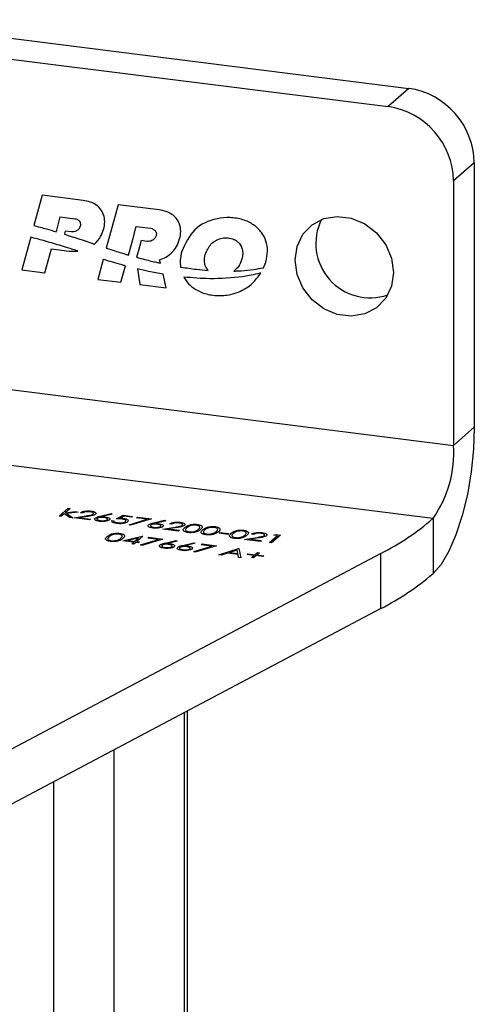
# Model space of a CAD drawing. Units: millimetres. Extents: x 8 to 201, y 4 to 288.
# Drawn here: x 158 to 162, y 121 to 129 of the extents above; entities that cross this region are included whole.
import ezdxf

# ---------------------------------------------------------------- set-up
doc = ezdxf.new("R2010")
doc.units = ezdxf.units.MM

msp = doc.modelspace()

# ---------------------------------------------------------------- linework, layer by layer
at = {"color": 7, "linetype": 'Continuous', "lineweight": 25}
for p, q in [((157.0736, 129.313), (161.7364, 128.7255)), ((157.0736, 129.1348), (161.5596, 128.5696)), ((161.7364, 128.7255), (161.5596, 128.5696)), ((162.2977, 128.0891), (162.1209, 127.9332)), ((162.2977, 128.0891), (162.2977, 125.8264)), ((162.1209, 127.9332), (162.1209, 125.6705)), ((158.6023, 127.8109), (158.5309, 127.5512)), ((158.9518, 127.7669), (158.6023, 127.8109)), ((159.2523, 127.729), (159.1502, 127.3578)), ((159.6018, 127.685), (159.2523, 127.729)), ((158.7257, 127.5133), (158.7565, 127.6252)), ((158.7565, 127.6252), (158.8821, 127.6094)), ((158.7216, 127.4986), (158.7257, 127.5133)), ((158.7983, 127.5042), (158.7914, 127.4791)), ((158.8513, 127.4975), (158.7983, 127.5042)), ((159.3756, 127.4315), (159.4064, 127.5434)), ((159.4064, 127.5434), (159.5271, 127.5281)), ((158.5036, 127.4518), (158.4269, 127.173)), ((158.7914, 127.4791), (158.791, 127.4776)), ((158.8966, 127.444), (158.9612, 127.4227)), ((158.9612, 127.4227), (159.0255, 127.4005)), ((159.3392, 127.2992), (159.3756, 127.4315)), ((159.4482, 127.4223), (159.4252, 127.3385)), ((159.4964, 127.4163), (159.4482, 127.4223)), ((158.6252, 127.148), (158.6815, 127.3527)), ((158.6815, 127.3527), (158.8327, 127.3336)), ((159.4252, 127.3385), (159.409, 127.2797)), ((159.1237, 127.2616), (159.0768, 127.0911)), ((159.6129, 127.2296), (159.6062, 127.2579)), ((158.4269, 127.173), (158.6252, 127.148)), ((159.2751, 127.0661), (159.3137, 127.2063)), ((159.4159, 127.1805), (159.4371, 127.0457)), ((159.0768, 127.0911), (159.2751, 127.0661)), ((159.6629, 127.0173), (159.635, 127.1355)), ((159.4371, 127.0457), (159.6629, 127.0173)), ((157.0736, 126.3064), (162.1209, 125.6705)), ((162.2977, 125.8264), (162.1209, 125.6705)), ((161.9441, 125.0432), (157.4188, 125.6133)), ((158.7468, 125.0654), (158.8236, 125.1331)), ((158.8413, 125.1308), (158.797, 125.0917)), ((158.8236, 125.1331), (158.8413, 125.1308)), ((158.7646, 125.0631), (158.7468, 125.0654)), ((158.7898, 125.0854), (158.7646, 125.0631)), ((158.8381, 125.0539), (158.7898, 125.0854)), ((158.797, 125.0917), (158.8851, 125.1031)), ((158.9107, 125.0998), (158.8084, 125.0866)), ((158.8084, 125.0866), (158.8636, 125.0507)), ((158.8636, 125.0507), (158.8381, 125.0539)), ((158.8712, 125.0497), (158.979, 125.0673)), ((159.0057, 125.0327), (158.8712, 125.0497)), ((158.8851, 125.1031), (158.9107, 125.0998)), ((158.9908, 125.0625), (158.9213, 125.0511)), ((158.9213, 125.0511), (159.0134, 125.0395)), ((158.9484, 125.0922), (158.9306, 125.0944)), ((159.0134, 125.0395), (159.0057, 125.0327)), ((159.0984, 125.064), (159.1916, 125.0867)), ((159.2013, 125.0814), (159.1187, 125.0613)), ((159.1916, 125.0867), (159.2013, 125.0814)), ((159.2361, 125.0414), (159.2938, 125.0719)), ((159.3, 125.0634), (159.2697, 125.0474)), ((159.2938, 125.0719), (159.375, 125.0617)), ((159.3674, 125.0549), (159.3, 125.0634)), ((159.5375, 125.0412), (159.3567, 124.9866)), ((159.375, 125.0617), (159.3674, 125.0549)), ((159.408, 125.0498), (159.4156, 125.0565)), ((159.4997, 125.0382), (159.408, 125.0498)), ((159.4156, 125.0565), (159.5375, 125.0412)), ((161.9451, 125.0441), (161.9451, 124.5727)), ((159.1975, 125.0279), (159.2153, 125.0257)), ((159.3445, 124.9914), (159.4997, 125.0382)), ((159.3567, 124.9866), (159.3445, 124.9914)), ((159.5553, 125.0065), (159.6486, 125.0291)), ((159.6582, 125.0238), (159.5756, 125.0037)), ((159.6327, 124.9538), (159.7405, 124.9714)), ((159.6486, 125.0291), (159.6582, 125.0238)), ((159.7523, 124.9666), (159.6828, 124.9552)), ((159.6828, 124.9552), (159.7749, 124.9436)), ((159.7099, 124.9962), (159.6922, 124.9985)), ((159.2903, 124.8539), (159.4579, 124.8928)), ((159.4244, 124.8775), (159.3329, 124.8563)), ((159.3919, 124.8489), (159.4244, 124.8775)), ((159.4615, 124.8923), (159.4097, 124.8466)), ((159.4579, 124.8928), (159.4615, 124.8923)), ((159.5052, 124.8771), (159.5129, 124.8839)), ((159.597, 124.8656), (159.5052, 124.8771)), ((159.5129, 124.8839), (159.6347, 124.8685)), ((159.7673, 124.9368), (159.6327, 124.9538)), ((159.7749, 124.9436), (159.7673, 124.9368)), ((160.1146, 124.9182), (160.1223, 124.925)), ((160.1907, 124.9086), (160.1146, 124.9182)), ((160.1223, 124.925), (160.1984, 124.9154)), ((160.1984, 124.9154), (160.1907, 124.9086)), ((160.3333, 124.8655), (160.4411, 124.8831)), ((160.4529, 124.8783), (160.3834, 124.8669)), ((160.4105, 124.908), (160.3928, 124.9102)), ((160.5466, 124.8386), (160.6137, 124.8979)), ((160.6392, 124.9024), (160.5643, 124.8364)), ((160.5833, 124.9017), (160.6025, 124.907)), ((160.6137, 124.8979), (160.5833, 124.9017)), ((160.6025, 124.907), (160.6392, 124.9024)), ((159.3843, 124.8421), (159.2903, 124.8539)), ((159.3329, 124.8563), (159.3919, 124.8489)), ((159.367, 124.8269), (159.3843, 124.8421)), ((159.3848, 124.8246), (159.367, 124.8269)), ((159.402, 124.8398), (159.3848, 124.8246)), ((159.4249, 124.837), (159.402, 124.8398)), ((159.4097, 124.8466), (159.4326, 124.8437)), ((159.4326, 124.8437), (159.4249, 124.837)), ((159.4418, 124.8187), (159.597, 124.8656)), ((159.4539, 124.814), (159.4418, 124.8187)), ((159.6347, 124.8685), (159.4539, 124.814)), ((159.6526, 124.8338), (159.7458, 124.8565)), ((159.7554, 124.8512), (159.6729, 124.8311)), ((159.7458, 124.8565), (159.7554, 124.8512)), ((159.8049, 124.8146), (159.8981, 124.8373)), ((159.9077, 124.832), (159.8252, 124.8119)), ((159.8981, 124.8373), (159.9077, 124.832)), ((159.8987, 124.7612), (160.0539, 124.808)), ((160.0917, 124.811), (159.9108, 124.7564)), ((159.9621, 124.8196), (159.9698, 124.8263)), ((160.0539, 124.808), (159.9621, 124.8196)), ((159.9698, 124.8263), (160.0917, 124.811)), ((160.1133, 124.7328), (160.282, 124.787)), ((160.282, 124.787), (160.2846, 124.7867)), ((160.2846, 124.7867), (160.3011, 124.7092)), ((160.4679, 124.8485), (160.3333, 124.8655)), ((160.3834, 124.8669), (160.4755, 124.8553)), ((160.4755, 124.8553), (160.4679, 124.8485)), ((160.5643, 124.8364), (160.5466, 124.8386)), ((161.4994, 124.7454), (158.2893, 123.0456)), ((159.9108, 124.7564), (159.8987, 124.7612)), ((160.1327, 124.7304), (160.1133, 124.7328)), ((160.1868, 124.7477), (160.1327, 124.7304)), ((160.2765, 124.7364), (160.1868, 124.7477)), ((160.2685, 124.774), (160.2041, 124.7533)), ((160.2041, 124.7533), (160.2748, 124.7444)), ((160.2748, 124.7444), (160.2685, 124.774)), ((160.2818, 124.7116), (160.2765, 124.7364)), ((160.3011, 124.7092), (160.2818, 124.7116)), ((160.355, 124.7362), (160.3617, 124.7421)), ((160.4134, 124.7289), (160.355, 124.7362)), ((160.3617, 124.7421), (160.4201, 124.7348)), ((160.3913, 124.7094), (160.4134, 124.7289)), ((160.4091, 124.7072), (160.3913, 124.7094)), ((160.4312, 124.7266), (160.4091, 124.7072)), ((160.4201, 124.7348), (160.4422, 124.7543)), ((160.4895, 124.7193), (160.4312, 124.7266)), ((160.4599, 124.752), (160.4379, 124.7326)), ((160.4379, 124.7326), (160.4963, 124.7252)), ((160.4422, 124.7543), (160.4599, 124.752)), ((160.4963, 124.7252), (160.4895, 124.7193)), ((161.4994, 124.274), (161.4994, 124.7454)), ((161.4994, 124.274), (158.2893, 122.5742)), ((159.8177, 96.6527), (159.8177, 123.3836)), ((159.8436, 96.7692), (159.8436, 123.3972)), ((159.2167, 96.0506), (159.2167, 123.0653)), ((158.7011, 95.973), (158.7011, 122.7923))]:
    msp.add_line(p, q, dxfattribs=at)
at = {"color": 7, "linetype": 'Continuous', "lineweight": 25, "flags": 128}
for points in [[(161.6064, 127.1495), (161.5894, 127.0322), (161.5396, 126.9286), (161.4611, 126.8472), (161.3603, 126.7946), (161.2454, 126.7751), (161.1256, 126.7902), (161.0106, 126.8387), (160.9098, 126.9167), (160.8314, 127.0178), (160.7816, 127.1339), (160.7645, 127.2556), (160.7816, 127.373), (160.8314, 127.4766), (160.9098, 127.5579), (161.0106, 127.6105), (161.1256, 127.6301), (161.2454, 127.615), (161.3603, 127.5665), (161.4611, 127.4885), (161.5396, 127.3873), (161.5894, 127.2712), (161.6064, 127.1495)], [(162.2977, 125.8264), (162.2909, 125.6368), (162.2709, 125.4426), (162.2383, 125.2511), (162.1945, 125.0697), (162.1411, 124.9053), (162.0801, 124.7643), (162.014, 124.652), (161.9451, 124.5727)]]:
    msp.add_lwpolyline(points, dxfattribs=at)
at = {"color": 7, "linetype": 'Continuous', "lineweight": 25}
for centre, radius, start, end in [((161.6425, 128.077), 0.6553, 1.05871, 81.76054), ((161.4657, 127.9211), 0.6553, 1.05871, 81.76054), ((161.4075, 127.3984), 0.4652, 153.93665, 288.8826), ((161.1336, 125.6097), 0.9892, 325.12766, 3.52542), ((160.4457, 126.8001), 2.3091, 297.15196, 310.46072), ((161.839, 125.1624), 0.1589, 311.41055, 311.90061), ((160.4457, 126.3286), 2.309, 297.15169, 310.46099), ((161.7351, 124.8088), 0.3161, 311.40986, 311.65582)]:
    msp.add_arc(centre, radius, start, end, dxfattribs=at)
for points, knots in [([(159.1272, 127.5182), (159.1317, 127.5397), (159.1401, 127.5804), (159.1306, 127.6434), (159.1026, 127.695), (159.061, 127.7318), (159.0103, 127.7566), (158.9724, 127.7632), (158.9518, 127.7669)], [0, 0, 0, 0, 0.195472, 0.369441, 0.53328, 0.667927, 0.819922, 1, 1, 1, 1]), ([(159.7771, 127.4363), (159.7816, 127.4578), (159.79, 127.4985), (159.7806, 127.5615), (159.7525, 127.6131), (159.7109, 127.6499), (159.6602, 127.6747), (159.6223, 127.6814), (159.6018, 127.685)], [0, 0, 0, 0, 0.1954722, 0.3694407, 0.5332804, 0.6679271, 0.8199225, 1, 1, 1, 1]), ([(158.8821, 127.6094), (158.8879, 127.6083), (158.8989, 127.6062), (158.9135, 127.5974), (158.9233, 127.5858), (158.9282, 127.5728), (158.9294, 127.5592), (158.9275, 127.5502), (158.9265, 127.5454)], [0, 0, 0, 0, 0.200401, 0.37761, 0.544245, 0.67949, 0.828507, 1, 1, 1, 1]), ([(160.5151, 127.239), (160.5215, 127.2701), (160.5335, 127.3283), (160.5198, 127.4176), (160.4794, 127.4977), (160.4097, 127.5635), (160.3148, 127.6069), (160.2068, 127.624), (160.0605, 127.6112), (159.8884, 127.5307), (159.8261, 127.3973), (159.7947, 127.3302)], [0, 0, 0, 0, 0.086302, 0.161372, 0.230845, 0.309605, 0.396175, 0.494906, 0.596209, 0.796836, 1, 1, 1, 1]), ([(158.5309, 127.5512), (158.5666, 127.5418), (158.6303, 127.5251), (158.6937, 127.5067), (158.7216, 127.4986)], [0, 0, 0, 0, 0.560138, 1, 1, 1, 1]), ([(158.9265, 127.5454), (158.9229, 127.5368), (158.9158, 127.5196), (158.8953, 127.5044), (158.8733, 127.4967), (158.8587, 127.4972), (158.8513, 127.4975)], [0, 0, 0, 0, 0.286139, 0.564738, 0.782556, 1, 1, 1, 1]), ([(159.0489, 127.3923), (159.0684, 127.4125), (159.1032, 127.4484), (159.1199, 127.4969), (159.1272, 127.5182)], [0, 0, 0, 0, 0.5604402, 1, 1, 1, 1]), ([(159.5271, 127.5281), (159.535, 127.5265), (159.5499, 127.5233), (159.5661, 127.5111), (159.5744, 127.4988), (159.5782, 127.4882), (159.5792, 127.4763), (159.5775, 127.4686), (159.5767, 127.4645)], [0, 0, 0, 0, 0.263846, 0.499562, 0.61343, 0.730336, 0.856821, 1, 1, 1, 1]), ([(158.7489, 127.3824), (158.7032, 127.396), (158.6216, 127.4204), (158.5396, 127.4422), (158.5036, 127.4518)], [0, 0, 0, 0, 0.560175, 1, 1, 1, 1]), ([(158.791, 127.4776), (158.7986, 127.4753), (158.8123, 127.471), (158.8259, 127.4667), (158.8319, 127.4648)], [0, 0, 0, 0, 0.5600339, 1, 1, 1, 1]), ([(158.8319, 127.4648), (158.844, 127.461), (158.8656, 127.4542), (158.8871, 127.4471), (158.8966, 127.444)], [0, 0, 0, 0, 0.560078, 1, 1, 1, 1]), ([(159.0255, 127.4005), (159.0298, 127.3989), (159.0376, 127.3962), (159.0454, 127.3935), (159.0489, 127.3923)], [0, 0, 0, 0, 0.560914, 1, 1, 1, 1]), ([(159.5767, 127.4645), (159.5727, 127.4555), (159.565, 127.4375), (159.5424, 127.4226), (159.5191, 127.4153), (159.5039, 127.4159), (159.4964, 127.4163)], [0, 0, 0, 0, 0.286982, 0.568106, 0.787274, 1, 1, 1, 1]), ([(159.6062, 127.2579), (159.6244, 127.265), (159.6643, 127.2804), (159.7135, 127.3199), (159.7547, 127.3723), (159.7694, 127.4142), (159.7771, 127.4363)], [0, 0, 0, 0, 0.225837, 0.494981, 0.73323, 1, 1, 1, 1]), ([(159.9959, 127.3048), (160.0095, 127.336), (160.0365, 127.3977), (160.1117, 127.4408), (160.1787, 127.4485), (160.2281, 127.4406), (160.2709, 127.4189), (160.2999, 127.386), (160.3149, 127.3478), (160.3189, 127.3065), (160.3131, 127.2795), (160.3101, 127.2652)], [0, 0, 0, 0, 0.203564, 0.403414, 0.504568, 0.603957, 0.688538, 0.766052, 0.836515, 0.913463, 1, 1, 1, 1]), ([(158.9075, 127.3327), (158.878, 127.3422), (158.8252, 127.3592), (158.7722, 127.3753), (158.7489, 127.3824)], [0, 0, 0, 0, 0.5600963, 1, 1, 1, 1]), ([(158.8327, 127.3336), (158.847, 127.3323), (158.8722, 127.3299), (158.8969, 127.3318), (158.9075, 127.3327)], [0, 0, 0, 0, 0.57042, 1, 1, 1, 1]), ([(159.1502, 127.3578), (159.1505, 127.3577), (159.1512, 127.3575), (159.1519, 127.3572), (159.1522, 127.3571)], [0, 0, 0, 0, 0.559983, 1, 1, 1, 1]), ([(159.1522, 127.3571), (159.1759, 127.3495), (159.2182, 127.3357), (159.2606, 127.3226), (159.2792, 127.3169)], [0, 0, 0, 0, 0.560067, 1, 1, 1, 1]), ([(159.2792, 127.3169), (159.2904, 127.3135), (159.3104, 127.3075), (159.3304, 127.3017), (159.3392, 127.2992)], [0, 0, 0, 0, 0.5600214, 1, 1, 1, 1]), ([(159.7947, 127.3302), (159.7889, 127.3048), (159.7791, 127.2615), (159.7831, 127.2156), (159.7848, 127.1966)], [0, 0, 0, 0, 0.586439, 1, 1, 1, 1]), ([(159.2631, 127.22), (159.2371, 127.2274), (159.1905, 127.2407), (159.1441, 127.2552), (159.1237, 127.2616)], [0, 0, 0, 0, 0.559914, 1, 1, 1, 1]), ([(159.409, 127.2797), (159.4324, 127.2734), (159.4743, 127.2621), (159.5163, 127.2519), (159.5347, 127.2474)], [0, 0, 0, 0, 0.560079, 1, 1, 1, 1]), ([(159.5347, 127.2474), (159.5493, 127.244), (159.5753, 127.2379), (159.6014, 127.2321), (159.6129, 127.2296)], [0, 0, 0, 0, 0.560024, 1, 1, 1, 1]), ([(160.0216, 127.1676), (160.0139, 127.1779), (159.9981, 127.199), (159.9857, 127.2481), (159.9919, 127.2826), (159.9959, 127.3048)], [0, 0, 0, 0, 0.252652, 0.519284, 1, 1, 1, 1]), ([(160.3101, 127.2652), (160.3016, 127.2426), (160.2865, 127.2023), (160.2556, 127.1742), (160.2421, 127.1619)], [0, 0, 0, 0, 0.562499, 1, 1, 1, 1]), ([(160.4934, 127.1906), (160.4978, 127.1994), (160.5059, 127.2151), (160.5123, 127.2317), (160.5151, 127.239)], [0, 0, 0, 0, 0.55773, 1, 1, 1, 1]), ([(159.3137, 127.2063), (159.3042, 127.2088), (159.2874, 127.2133), (159.2705, 127.218), (159.2631, 127.22)], [0, 0, 0, 0, 0.560047, 1, 1, 1, 1]), ([(159.635, 127.1355), (159.5941, 127.1429), (159.5209, 127.1562), (159.4479, 127.173), (159.4159, 127.1805)], [0, 0, 0, 0, 0.560115, 1, 1, 1, 1]), ([(159.7848, 127.1966), (159.7861, 127.1964), (159.7884, 127.196), (159.7908, 127.1956), (159.7918, 127.1955)], [0, 0, 0, 0, 0.560013, 1, 1, 1, 1]), ([(159.7918, 127.1955), (159.8347, 127.1889), (159.9113, 127.1773), (159.9879, 127.1706), (160.0216, 127.1676)], [0, 0, 0, 0, 0.560021, 1, 1, 1, 1]), ([(159.8126, 127.1105), (159.8253, 127.0905), (159.8512, 127.0499), (159.9036, 127.009), (159.9562, 126.9816), (160.0075, 126.9643), (160.0849, 126.9496), (160.1866, 126.9511), (160.3012, 126.9863), (160.4019, 127.0496), (160.448, 127.1134), (160.4712, 127.1453)], [0, 0, 0, 0, 0.08421, 0.171193, 0.233047, 0.299169, 0.370429, 0.528221, 0.685243, 0.842227, 1, 1, 1, 1]), ([(160.2421, 127.1619), (160.2538, 127.1623), (160.2748, 127.163), (160.2956, 127.1643), (160.3048, 127.1648)], [0, 0, 0, 0, 0.5599, 1, 1, 1, 1]), ([(160.3048, 127.1648), (160.3404, 127.1679), (160.4041, 127.1733), (160.4661, 127.1853), (160.4934, 127.1906)], [0, 0, 0, 0, 0.559778, 1, 1, 1, 1]), ([(160.4712, 127.1453), (160.4659, 127.1439), (160.4564, 127.1414), (160.4468, 127.139), (160.4426, 127.138)], [0, 0, 0, 0, 0.559999, 1, 1, 1, 1]), ([(160.3162, 127.1135), (160.2232, 127.1046), (160.0571, 127.0886), (159.8873, 127.1038), (159.8126, 127.1105)], [0, 0, 0, 0, 0.5599541, 1, 1, 1, 1]), ([(160.4426, 127.138), (160.4193, 127.1327), (160.3775, 127.1231), (160.3349, 127.1164), (160.3162, 127.1135)], [0, 0, 0, 0, 0.5598879, 1, 1, 1, 1]), ([(158.9306, 125.0944), (158.9354, 125.0975), (158.945, 125.1036), (158.9702, 125.1088), (158.9967, 125.1105), (159.0123, 125.109), (159.0201, 125.1083)], [0, 0, 0, 0, 0.280033, 0.559551, 0.779669, 1, 1, 1, 1]), ([(159.0116, 125.1016), (159.0045, 125.1023), (158.9905, 125.1035), (158.9706, 125.1013), (158.9565, 125.0972), (158.9511, 125.0939), (158.9484, 125.0922)], [0, 0, 0, 0, 0.279723, 0.558902, 0.779155, 1, 1, 1, 1]), ([(158.979, 125.0673), (158.9922, 125.0694), (159.0105, 125.0723), (159.0316, 125.0777), (159.0368, 125.0811), (159.0393, 125.0829)], [0, 0, 0, 0, 0.560755, 0.780531, 1, 1, 1, 1]), ([(159.0577, 125.0811), (159.0539, 125.0786), (159.0464, 125.0736), (159.0216, 125.0677), (159.0025, 125.0645), (158.9908, 125.0625)], [0, 0, 0, 0, 0.279291, 0.559158, 1, 1, 1, 1]), ([(159.0393, 125.0829), (159.0408, 125.085), (159.0438, 125.0893), (159.0366, 125.0951), (159.0256, 125.0995), (159.0162, 125.1009), (159.0116, 125.1016)], [0, 0, 0, 0, 0.2791505, 0.5589598, 0.7793409, 1, 1, 1, 1]), ([(159.0201, 125.1083), (159.0286, 125.1069), (159.0456, 125.1041), (159.0592, 125.0963), (159.0636, 125.0883), (159.0597, 125.0835), (159.0577, 125.0811)], [0, 0, 0, 0, 0.279891, 0.559188, 0.779573, 1, 1, 1, 1]), ([(159.0917, 125.02), (159.0833, 125.0215), (159.0664, 125.0244), (159.0525, 125.0323), (159.0487, 125.0404), (159.0526, 125.0452), (159.0545, 125.0476)], [0, 0, 0, 0, 0.279638, 0.559081, 0.779561, 1, 1, 1, 1]), ([(159.0545, 125.0476), (159.0579, 125.0499), (159.0635, 125.0536), (159.0755, 125.0579), (159.0865, 125.0611), (159.0944, 125.063), (159.0984, 125.064)], [0, 0, 0, 0, 0.339326, 0.559448, 0.7797, 1, 1, 1, 1]), ([(159.072, 125.0452), (159.0706, 125.043), (159.0677, 125.0388), (159.0753, 125.033), (159.0864, 125.0288), (159.0957, 125.0274), (159.1003, 125.0266)], [0, 0, 0, 0, 0.278977, 0.558753, 0.779212, 1, 1, 1, 1]), ([(159.1285, 125.0531), (159.1223, 125.0536), (159.1099, 125.0548), (159.0921, 125.0531), (159.0787, 125.0497), (159.0742, 125.0467), (159.072, 125.0452)], [0, 0, 0, 0, 0.280119, 0.559391, 0.779654, 1, 1, 1, 1]), ([(159.1187, 125.0613), (159.1227, 125.061), (159.1299, 125.0605), (159.1369, 125.0597), (159.1399, 125.0594)], [0, 0, 0, 0, 0.55991, 1, 1, 1, 1]), ([(159.1583, 125.0343), (159.1598, 125.0365), (159.1626, 125.0408), (159.1544, 125.0467), (159.1428, 125.0509), (159.1333, 125.0523), (159.1285, 125.0531)], [0, 0, 0, 0, 0.278788, 0.5586, 0.779177, 1, 1, 1, 1]), ([(159.1399, 125.0594), (159.1482, 125.0579), (159.1648, 125.0551), (159.1781, 125.0474), (159.1825, 125.0394), (159.1785, 125.0347), (159.1765, 125.0324)], [0, 0, 0, 0, 0.279643, 0.559335, 0.779541, 1, 1, 1, 1]), ([(159.2835, 125.0393), (159.2748, 125.0401), (159.2593, 125.0415), (159.2432, 125.0415), (159.2361, 125.0414)], [0, 0, 0, 0, 0.5594236, 1, 1, 1, 1]), ([(159.2697, 125.0474), (159.2744, 125.0472), (159.2828, 125.0469), (159.2909, 125.0461), (159.2944, 125.0457)], [0, 0, 0, 0, 0.560064, 1, 1, 1, 1]), ([(159.3148, 125.0187), (159.3166, 125.0211), (159.3204, 125.0259), (159.3126, 125.0325), (159.2993, 125.037), (159.2888, 125.0386), (159.2835, 125.0393)], [0, 0, 0, 0, 0.27958, 0.558678, 0.779109, 1, 1, 1, 1]), ([(159.2944, 125.0457), (159.3035, 125.0442), (159.3217, 125.0411), (159.3359, 125.0326), (159.3391, 125.0239), (159.3346, 125.0188), (159.3323, 125.0163)], [0, 0, 0, 0, 0.279653, 0.558978, 0.77928, 1, 1, 1, 1]), ([(159.1765, 125.0324), (159.172, 125.0295), (159.1631, 125.0237), (159.1387, 125.0192), (159.1138, 125.018), (159.0991, 125.0193), (159.0917, 125.02)], [0, 0, 0, 0, 0.279674, 0.558954, 0.779483, 1, 1, 1, 1]), ([(159.1003, 125.0266), (159.1066, 125.0261), (159.1193, 125.0249), (159.1372, 125.0265), (159.1514, 125.0297), (159.156, 125.0328), (159.1583, 125.0343)], [0, 0, 0, 0, 0.2800454, 0.5599759, 0.7800343, 1, 1, 1, 1]), ([(159.2368, 125.0017), (159.2287, 125.0031), (159.2124, 125.0058), (159.199, 125.0133), (159.194, 125.0209), (159.1964, 125.0256), (159.1975, 125.0279)], [0, 0, 0, 0, 0.279598, 0.559039, 0.779352, 1, 1, 1, 1]), ([(159.2153, 125.0257), (159.2147, 125.0236), (159.2136, 125.0195), (159.2214, 125.0142), (159.2325, 125.0104), (159.2412, 125.009), (159.2455, 125.0083)], [0, 0, 0, 0, 0.279976, 0.559201, 0.779645, 1, 1, 1, 1]), ([(159.3323, 125.0163), (159.3272, 125.013), (159.3172, 125.0064), (159.2903, 125.0007), (159.2618, 124.9993), (159.2452, 125.0009), (159.2368, 125.0017)], [0, 0, 0, 0, 0.279891, 0.559331, 0.779439, 1, 1, 1, 1]), ([(159.2455, 125.0083), (159.2533, 125.0077), (159.2688, 125.0064), (159.2904, 125.0088), (159.3068, 125.0131), (159.3121, 125.0169), (159.3148, 125.0187)], [0, 0, 0, 0, 0.279605, 0.559388, 0.779575, 1, 1, 1, 1]), ([(159.5486, 124.9624), (159.5402, 124.9639), (159.5233, 124.9668), (159.5094, 124.9747), (159.5056, 124.9829), (159.5095, 124.9877), (159.5114, 124.9901)], [0, 0, 0, 0, 0.279638, 0.559081, 0.779561, 1, 1, 1, 1]), ([(159.5114, 124.9901), (159.5148, 124.9923), (159.5204, 124.9961), (159.5324, 125.0003), (159.5435, 125.0035), (159.5514, 125.0055), (159.5553, 125.0065)], [0, 0, 0, 0, 0.339326, 0.559448, 0.7797, 1, 1, 1, 1]), ([(159.5289, 124.9876), (159.5275, 124.9855), (159.5246, 124.9812), (159.5322, 124.9754), (159.5433, 124.9712), (159.5526, 124.9698), (159.5573, 124.9691)], [0, 0, 0, 0, 0.278977, 0.5587528, 0.7792124, 1, 1, 1, 1]), ([(159.5854, 124.9955), (159.5792, 124.9961), (159.5668, 124.9972), (159.549, 124.9955), (159.5356, 124.9921), (159.5312, 124.9891), (159.5289, 124.9876)], [0, 0, 0, 0, 0.280119, 0.559391, 0.779654, 1, 1, 1, 1]), ([(159.6334, 124.9748), (159.629, 124.9719), (159.62, 124.9662), (159.5956, 124.9616), (159.5707, 124.9604), (159.556, 124.9617), (159.5486, 124.9624)], [0, 0, 0, 0, 0.279674, 0.558954, 0.779483, 1, 1, 1, 1]), ([(159.5573, 124.9691), (159.5636, 124.9685), (159.5762, 124.9674), (159.5941, 124.969), (159.6083, 124.9721), (159.6129, 124.9752), (159.6152, 124.9767)], [0, 0, 0, 0, 0.2800454, 0.5599759, 0.7800343, 1, 1, 1, 1]), ([(159.5756, 125.0037), (159.5797, 125.0035), (159.5869, 125.003), (159.5938, 125.0021), (159.5969, 125.0018)], [0, 0, 0, 0, 0.5599103, 1, 1, 1, 1]), ([(159.6152, 124.9767), (159.6167, 124.9789), (159.6195, 124.9833), (159.6113, 124.9891), (159.5997, 124.9933), (159.5902, 124.9948), (159.5854, 124.9955)], [0, 0, 0, 0, 0.278788, 0.5586, 0.779177, 1, 1, 1, 1]), ([(159.5969, 125.0018), (159.6052, 125.0004), (159.6218, 124.9975), (159.6351, 124.9898), (159.6394, 124.9819), (159.6354, 124.9772), (159.6334, 124.9748)], [0, 0, 0, 0, 0.279643, 0.559335, 0.779541, 1, 1, 1, 1]), ([(159.6922, 124.9985), (159.6969, 125.0016), (159.7065, 125.0077), (159.7317, 125.0129), (159.7582, 125.0146), (159.7738, 125.0131), (159.7817, 125.0124)], [0, 0, 0, 0, 0.280033, 0.559551, 0.779669, 1, 1, 1, 1]), ([(159.7731, 125.0057), (159.7661, 125.0063), (159.752, 125.0076), (159.7321, 125.0054), (159.718, 125.0012), (159.7126, 124.9979), (159.7099, 124.9962)], [0, 0, 0, 0, 0.2797227, 0.5589024, 0.7791554, 1, 1, 1, 1]), ([(159.7405, 124.9714), (159.7537, 124.9735), (159.7721, 124.9763), (159.7931, 124.9817), (159.7983, 124.9852), (159.8009, 124.9869)], [0, 0, 0, 0, 0.560755, 0.780531, 1, 1, 1, 1]), ([(159.8192, 124.9852), (159.8155, 124.9827), (159.8079, 124.9776), (159.7831, 124.9717), (159.764, 124.9685), (159.7523, 124.9666)], [0, 0, 0, 0, 0.279291, 0.559158, 1, 1, 1, 1]), ([(159.8009, 124.9869), (159.8023, 124.9891), (159.8053, 124.9933), (159.7981, 124.9992), (159.7871, 125.0035), (159.7778, 125.005), (159.7731, 125.0057)], [0, 0, 0, 0, 0.279151, 0.55896, 0.779341, 1, 1, 1, 1]), ([(159.7817, 125.0124), (159.7902, 125.011), (159.8072, 125.0082), (159.8207, 125.0004), (159.8252, 124.9923), (159.8212, 124.9876), (159.8192, 124.9852)], [0, 0, 0, 0, 0.279891, 0.559188, 0.779573, 1, 1, 1, 1]), ([(159.8493, 124.9245), (159.8437, 124.9254), (159.8325, 124.9272), (159.8197, 124.9318), (159.8113, 124.9374), (159.8044, 124.9496), (159.8144, 124.9596), (159.8224, 124.9675)], [0, 0, 0, 0, 0.125289, 0.2505628, 0.3758443, 0.5013257, 1, 1, 1, 1]), ([(159.8224, 124.9675), (159.8321, 124.9753), (159.8443, 124.9851), (159.874, 124.9927), (159.8913, 124.995), (159.9101, 124.9956), (159.922, 124.9945), (159.928, 124.9939)], [0, 0, 0, 0, 0.498694, 0.624171, 0.749478, 0.874743, 1, 1, 1, 1]), ([(159.8402, 124.9653), (159.8334, 124.9591), (159.8231, 124.9499), (159.8319, 124.9385), (159.8445, 124.9334), (159.8532, 124.932), (159.8576, 124.9312)], [0, 0, 0, 0, 0.500302, 0.749088, 0.874599, 1, 1, 1, 1]), ([(159.9209, 124.9871), (159.9162, 124.9875), (159.9068, 124.9883), (159.8873, 124.9873), (159.8581, 124.9807), (159.8474, 124.9715), (159.8402, 124.9653)], [0, 0, 0, 0, 0.125421, 0.250934, 0.499739, 1, 1, 1, 1]), ([(159.9392, 124.9529), (159.9454, 124.9591), (159.9547, 124.9684), (159.9465, 124.9798), (159.9339, 124.9849), (159.9252, 124.9863), (159.9209, 124.9871)], [0, 0, 0, 0, 0.500074, 0.749056, 0.874601, 1, 1, 1, 1]), ([(159.928, 124.9939), (159.9336, 124.993), (159.9449, 124.9912), (159.9623, 124.9851), (159.9766, 124.9707), (159.9648, 124.9587), (159.957, 124.9506)], [0, 0, 0, 0, 0.1256156, 0.2512321, 0.5006069, 1, 1, 1, 1]), ([(159.9747, 124.9484), (159.9844, 124.9561), (159.9966, 124.9659), (160.0263, 124.9735), (160.0436, 124.9758), (160.0624, 124.9764), (160.0743, 124.9753), (160.0803, 124.9747)], [0, 0, 0, 0, 0.498694, 0.624171, 0.749478, 0.874743, 1, 1, 1, 1]), ([(160.0732, 124.9679), (160.0685, 124.9683), (160.0591, 124.9691), (160.0396, 124.9681), (160.0104, 124.9615), (159.9997, 124.9523), (159.9925, 124.9461)], [0, 0, 0, 0, 0.125421, 0.250934, 0.499739, 1, 1, 1, 1]), ([(160.0915, 124.9337), (160.0977, 124.9399), (160.107, 124.9492), (160.0989, 124.9606), (160.0863, 124.9657), (160.0776, 124.9672), (160.0732, 124.9679)], [0, 0, 0, 0, 0.500074, 0.749056, 0.874601, 1, 1, 1, 1]), ([(160.0803, 124.9747), (160.0859, 124.9738), (160.0972, 124.9721), (160.1146, 124.9659), (160.1289, 124.9516), (160.1171, 124.9395), (160.1093, 124.9314)], [0, 0, 0, 0, 0.125616, 0.251232, 0.500607, 1, 1, 1, 1]), ([(159.185, 124.8478), (159.1794, 124.8487), (159.1682, 124.8505), (159.1554, 124.8551), (159.1471, 124.8607), (159.1401, 124.8729), (159.1501, 124.8829), (159.1582, 124.8909)], [0, 0, 0, 0, 0.125289, 0.250563, 0.375844, 0.501326, 1, 1, 1, 1]), ([(159.1582, 124.8909), (159.1679, 124.8986), (159.18, 124.9084), (159.2097, 124.916), (159.227, 124.9183), (159.2458, 124.9189), (159.2578, 124.9178), (159.2637, 124.9172)], [0, 0, 0, 0, 0.498694, 0.624171, 0.749478, 0.874743, 1, 1, 1, 1]), ([(159.176, 124.8886), (159.1691, 124.8824), (159.1588, 124.8732), (159.1677, 124.8618), (159.1803, 124.8567), (159.189, 124.8553), (159.1933, 124.8545)], [0, 0, 0, 0, 0.500302, 0.749088, 0.874599, 1, 1, 1, 1]), ([(159.2566, 124.9104), (159.2519, 124.9108), (159.2425, 124.9116), (159.223, 124.9106), (159.1938, 124.904), (159.1831, 124.8948), (159.176, 124.8886)], [0, 0, 0, 0, 0.125421, 0.250934, 0.499739, 1, 1, 1, 1]), ([(159.2927, 124.8739), (159.2826, 124.8661), (159.2675, 124.8544), (159.2282, 124.8469), (159.203, 124.8461), (159.191, 124.8473), (159.185, 124.8478)], [0, 0, 0, 0, 0.499379, 0.748779, 0.874391, 1, 1, 1, 1]), ([(159.2486, 124.8605), (159.2546, 124.8632), (159.2653, 124.8681), (159.272, 124.8737), (159.2749, 124.8762)], [0, 0, 0, 0, 0.559599, 1, 1, 1, 1]), ([(159.2749, 124.8762), (159.2812, 124.8824), (159.2904, 124.8917), (159.2823, 124.9031), (159.2697, 124.9082), (159.261, 124.9097), (159.2566, 124.9104)], [0, 0, 0, 0, 0.500074, 0.749056, 0.874601, 1, 1, 1, 1]), ([(159.2637, 124.9172), (159.2694, 124.9163), (159.2807, 124.9146), (159.298, 124.9084), (159.3123, 124.8941), (159.3005, 124.882), (159.2927, 124.8739)], [0, 0, 0, 0, 0.125616, 0.251232, 0.500607, 1, 1, 1, 1]), ([(159.957, 124.9506), (159.9469, 124.9428), (159.9318, 124.9311), (159.8924, 124.9236), (159.8673, 124.9228), (159.8553, 124.924), (159.8493, 124.9245)], [0, 0, 0, 0, 0.4993787, 0.7487788, 0.8743914, 1, 1, 1, 1]), ([(159.8576, 124.9312), (159.8632, 124.9308), (159.8746, 124.9299), (159.8956, 124.9315), (159.9063, 124.9351), (159.9129, 124.9372)], [0, 0, 0, 0, 0.280213, 0.560806, 1, 1, 1, 1]), ([(159.9129, 124.9372), (159.9189, 124.9399), (159.9295, 124.9448), (159.9363, 124.9504), (159.9392, 124.9529)], [0, 0, 0, 0, 0.559599, 1, 1, 1, 1]), ([(160.0016, 124.9053), (159.996, 124.9062), (159.9848, 124.908), (159.972, 124.9126), (159.9637, 124.9182), (159.9567, 124.9304), (159.9667, 124.9404), (159.9747, 124.9484)], [0, 0, 0, 0, 0.125289, 0.250563, 0.375844, 0.501326, 1, 1, 1, 1]), ([(159.9925, 124.9461), (159.9857, 124.94), (159.9754, 124.9307), (159.9843, 124.9193), (159.9968, 124.9142), (160.0055, 124.9128), (160.0099, 124.912)], [0, 0, 0, 0, 0.500302, 0.749088, 0.874599, 1, 1, 1, 1]), ([(160.1093, 124.9314), (160.0992, 124.9236), (160.0841, 124.9119), (160.0447, 124.9044), (160.0196, 124.9036), (160.0076, 124.9048), (160.0016, 124.9053)], [0, 0, 0, 0, 0.499379, 0.748779, 0.874391, 1, 1, 1, 1]), ([(160.0099, 124.912), (160.0155, 124.9116), (160.0269, 124.9107), (160.0479, 124.9123), (160.0586, 124.9159), (160.0652, 124.918)], [0, 0, 0, 0, 0.280213, 0.560806, 1, 1, 1, 1]), ([(160.0652, 124.918), (160.0712, 124.9207), (160.0819, 124.9256), (160.0886, 124.9312), (160.0915, 124.9337)], [0, 0, 0, 0, 0.559599, 1, 1, 1, 1]), ([(160.2453, 124.8746), (160.2397, 124.8755), (160.2285, 124.8773), (160.2157, 124.8819), (160.2073, 124.8875), (160.2004, 124.8997), (160.2104, 124.9097), (160.2184, 124.9177)], [0, 0, 0, 0, 0.125289, 0.250563, 0.375844, 0.501326, 1, 1, 1, 1]), ([(160.2184, 124.9177), (160.2281, 124.9254), (160.2403, 124.9352), (160.2699, 124.9428), (160.2873, 124.9451), (160.3061, 124.9457), (160.318, 124.9446), (160.324, 124.944)], [0, 0, 0, 0, 0.498694, 0.624171, 0.749478, 0.874743, 1, 1, 1, 1]), ([(160.2362, 124.9154), (160.2294, 124.9092), (160.2191, 124.9), (160.2279, 124.8886), (160.2405, 124.8835), (160.2492, 124.8821), (160.2536, 124.8813)], [0, 0, 0, 0, 0.500302, 0.749088, 0.874599, 1, 1, 1, 1]), ([(160.3169, 124.9372), (160.3122, 124.9376), (160.3028, 124.9384), (160.2833, 124.9374), (160.2541, 124.9308), (160.2434, 124.9216), (160.2362, 124.9154)], [0, 0, 0, 0, 0.1254207, 0.2509337, 0.499739, 1, 1, 1, 1]), ([(160.3529, 124.9007), (160.3429, 124.8929), (160.3278, 124.8812), (160.2884, 124.8737), (160.2633, 124.8729), (160.2513, 124.8741), (160.2453, 124.8746)], [0, 0, 0, 0, 0.499379, 0.748779, 0.874391, 1, 1, 1, 1]), ([(160.2536, 124.8813), (160.2592, 124.8809), (160.2706, 124.88), (160.2915, 124.8816), (160.3023, 124.8852), (160.3089, 124.8873)], [0, 0, 0, 0, 0.280213, 0.560806, 1, 1, 1, 1]), ([(160.3089, 124.8873), (160.3149, 124.89), (160.3255, 124.8949), (160.3323, 124.9005), (160.3352, 124.903)], [0, 0, 0, 0, 0.559599, 1, 1, 1, 1]), ([(160.3352, 124.903), (160.3414, 124.9092), (160.3507, 124.9185), (160.3425, 124.9299), (160.3299, 124.935), (160.3212, 124.9365), (160.3169, 124.9372)], [0, 0, 0, 0, 0.500074, 0.749056, 0.874601, 1, 1, 1, 1]), ([(160.324, 124.944), (160.3296, 124.9431), (160.3409, 124.9414), (160.3583, 124.9352), (160.3725, 124.9209), (160.3608, 124.9088), (160.3529, 124.9007)], [0, 0, 0, 0, 0.1256156, 0.2512321, 0.5006069, 1, 1, 1, 1]), ([(160.3928, 124.9102), (160.3975, 124.9133), (160.4071, 124.9194), (160.4323, 124.9246), (160.4588, 124.9263), (160.4744, 124.9248), (160.4823, 124.9241)], [0, 0, 0, 0, 0.280033, 0.559551, 0.779669, 1, 1, 1, 1]), ([(160.4737, 124.9174), (160.4667, 124.9181), (160.4526, 124.9193), (160.4327, 124.9171), (160.4186, 124.913), (160.4132, 124.9096), (160.4105, 124.908)], [0, 0, 0, 0, 0.2797227, 0.5589024, 0.7791554, 1, 1, 1, 1]), ([(160.4411, 124.8831), (160.4543, 124.8852), (160.4727, 124.8881), (160.4937, 124.8935), (160.4989, 124.8969), (160.5015, 124.8986)], [0, 0, 0, 0, 0.560755, 0.780531, 1, 1, 1, 1]), ([(160.5198, 124.8969), (160.5161, 124.8944), (160.5085, 124.8894), (160.4837, 124.8835), (160.4646, 124.8803), (160.4529, 124.8783)], [0, 0, 0, 0, 0.279291, 0.559158, 1, 1, 1, 1]), ([(160.5015, 124.8986), (160.5029, 124.9008), (160.5059, 124.9051), (160.4987, 124.9109), (160.4877, 124.9152), (160.4784, 124.9167), (160.4737, 124.9174)], [0, 0, 0, 0, 0.279151, 0.55896, 0.779341, 1, 1, 1, 1]), ([(160.4823, 124.9241), (160.4908, 124.9227), (160.5078, 124.9199), (160.5213, 124.9121), (160.5258, 124.9041), (160.5218, 124.8993), (160.5198, 124.8969)], [0, 0, 0, 0, 0.279891, 0.559188, 0.779573, 1, 1, 1, 1]), ([(159.1933, 124.8545), (159.199, 124.8541), (159.2103, 124.8532), (159.2313, 124.8548), (159.2421, 124.8584), (159.2486, 124.8605)], [0, 0, 0, 0, 0.280213, 0.560806, 1, 1, 1, 1]), ([(159.6459, 124.7898), (159.6374, 124.7913), (159.6205, 124.7942), (159.6066, 124.8021), (159.6028, 124.8102), (159.6067, 124.815), (159.6087, 124.8174)], [0, 0, 0, 0, 0.279638, 0.559081, 0.779561, 1, 1, 1, 1]), ([(159.6087, 124.8174), (159.6121, 124.8197), (159.6177, 124.8234), (159.6296, 124.8277), (159.6407, 124.8309), (159.6486, 124.8328), (159.6526, 124.8338)], [0, 0, 0, 0, 0.339326, 0.559448, 0.7797, 1, 1, 1, 1]), ([(159.6262, 124.815), (159.6248, 124.8128), (159.6219, 124.8086), (159.6295, 124.8028), (159.6406, 124.7986), (159.6499, 124.7972), (159.6545, 124.7964)], [0, 0, 0, 0, 0.278977, 0.558753, 0.779212, 1, 1, 1, 1]), ([(159.6827, 124.8229), (159.6765, 124.8234), (159.664, 124.8246), (159.6463, 124.8229), (159.6328, 124.8195), (159.6284, 124.8165), (159.6262, 124.815)], [0, 0, 0, 0, 0.280119, 0.559391, 0.779654, 1, 1, 1, 1]), ([(159.7307, 124.8022), (159.7262, 124.7993), (159.7173, 124.7935), (159.6928, 124.789), (159.6679, 124.7878), (159.6532, 124.7891), (159.6459, 124.7898)], [0, 0, 0, 0, 0.279674, 0.558954, 0.779483, 1, 1, 1, 1]), ([(159.6545, 124.7964), (159.6608, 124.7959), (159.6734, 124.7947), (159.6914, 124.7963), (159.7056, 124.7995), (159.7102, 124.8026), (159.7125, 124.8041)], [0, 0, 0, 0, 0.280045, 0.559976, 0.780034, 1, 1, 1, 1]), ([(159.6729, 124.8311), (159.6769, 124.8308), (159.6841, 124.8303), (159.6911, 124.8295), (159.6941, 124.8292)], [0, 0, 0, 0, 0.55991, 1, 1, 1, 1]), ([(159.7125, 124.8041), (159.7139, 124.8063), (159.7168, 124.8106), (159.7086, 124.8165), (159.6969, 124.8207), (159.6875, 124.8221), (159.6827, 124.8229)], [0, 0, 0, 0, 0.278788, 0.5586, 0.779177, 1, 1, 1, 1]), ([(159.6941, 124.8292), (159.7024, 124.8277), (159.719, 124.8249), (159.7323, 124.8172), (159.7367, 124.8092), (159.7327, 124.8045), (159.7307, 124.8022)], [0, 0, 0, 0, 0.279643, 0.559335, 0.779541, 1, 1, 1, 1]), ([(159.7982, 124.7706), (159.7897, 124.7721), (159.7728, 124.775), (159.7589, 124.7829), (159.7551, 124.791), (159.7591, 124.7958), (159.761, 124.7982)], [0, 0, 0, 0, 0.279638, 0.559081, 0.779561, 1, 1, 1, 1]), ([(159.761, 124.7982), (159.7644, 124.8005), (159.77, 124.8043), (159.7819, 124.8085), (159.793, 124.8117), (159.8009, 124.8137), (159.8049, 124.8146)], [0, 0, 0, 0, 0.339326, 0.559448, 0.7797, 1, 1, 1, 1]), ([(159.7785, 124.7958), (159.7771, 124.7936), (159.7742, 124.7894), (159.7818, 124.7836), (159.7929, 124.7794), (159.8022, 124.778), (159.8068, 124.7772)], [0, 0, 0, 0, 0.278977, 0.558753, 0.779212, 1, 1, 1, 1]), ([(159.835, 124.8037), (159.8288, 124.8043), (159.8163, 124.8054), (159.7986, 124.8037), (159.7852, 124.8003), (159.7807, 124.7973), (159.7785, 124.7958)], [0, 0, 0, 0, 0.280119, 0.559391, 0.779654, 1, 1, 1, 1]), ([(159.8252, 124.8119), (159.8292, 124.8116), (159.8364, 124.8111), (159.8434, 124.8103), (159.8464, 124.81)], [0, 0, 0, 0, 0.55991, 1, 1, 1, 1]), ([(159.8648, 124.7849), (159.8662, 124.7871), (159.8691, 124.7915), (159.8609, 124.7973), (159.8492, 124.8015), (159.8398, 124.8029), (159.835, 124.8037)], [0, 0, 0, 0, 0.278788, 0.5586, 0.779177, 1, 1, 1, 1]), ([(159.8464, 124.81), (159.8547, 124.8085), (159.8713, 124.8057), (159.8846, 124.798), (159.889, 124.79), (159.885, 124.7854), (159.883, 124.783)], [0, 0, 0, 0, 0.279643, 0.559335, 0.779541, 1, 1, 1, 1]), ([(159.883, 124.783), (159.8785, 124.7801), (159.8696, 124.7744), (159.8451, 124.7698), (159.8202, 124.7686), (159.8055, 124.7699), (159.7982, 124.7706)], [0, 0, 0, 0, 0.279674, 0.558954, 0.779483, 1, 1, 1, 1]), ([(159.8068, 124.7772), (159.8131, 124.7767), (159.8257, 124.7755), (159.8437, 124.7771), (159.8579, 124.7803), (159.8625, 124.7834), (159.8648, 124.7849)], [0, 0, 0, 0, 0.280045, 0.559976, 0.780034, 1, 1, 1, 1])]:
    msp.add_open_spline(points, degree=3, knots=knots, dxfattribs=at)

doc.saveas('drawing.dxf')
